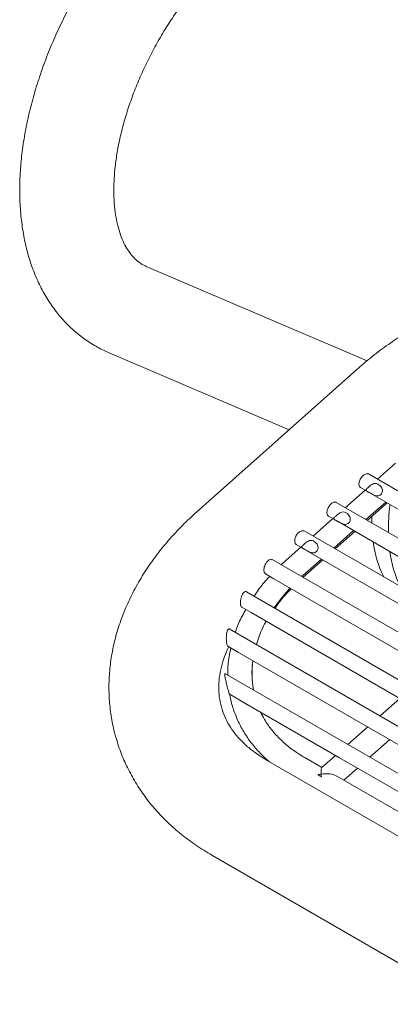
# Model space of a CAD drawing. Units: inches. Extents: x 0.1 to 8.5, y 0.3 to 10.8.
# Drawn here: x 5.1 to 5.3, y 8.6 to 8.9 of the extents above; entities that cross this region are included whole.
import ezdxf

# ---------------------------------------------------------------- set-up
doc = ezdxf.new("R2010")
doc.units = ezdxf.units.IN
doc.header["$MEASUREMENT"] = 0

msp = doc.modelspace()

# ---------------------------------------------------------------- linework, layer by layer
at = {"color": 7, "linetype": 'Continuous', "lineweight": 0}
for p, q in [((5.277346060554324, 8.810105140295073), (5.18931765910536, 8.847709164689487)), ((5.174586174023481, 8.813223908861278), (5.246235609076408, 8.782616662012918)), ((5.273205941608942, 8.806596320500445), (5.209278796501433, 8.74975798911601)), ((5.288677485526877, 8.769343282612207), (5.281438121306793, 8.762931223846541)), ((5.83910255027862, 8.4409984307513), (5.277836536207245, 8.765010403885936)), ((5.276505342930951, 8.758562186689577), (5.268628901716767, 8.75158590028597)), ((5.274711778814596, 8.759597590498334), (5.278122023029542, 8.757628898417837)), ((5.278566722061073, 8.757372179131357), (5.343156435539069, 8.720085331213383)), ((5.826293330688594, 8.429653059287554), (5.265027316617219, 8.753665032422191)), ((5.27685709903523, 8.74683580842391), (5.284733540249417, 8.753812142730691)), ((5.277394450612186, 8.74652562089101), (5.285270891826371, 8.753501955197791)), ((5.263696123340925, 8.747216815225832), (5.255819661385181, 8.740240516848377)), ((5.26190255922457, 8.748252219034589), (5.265312803439515, 8.746283526954091)), ((5.265757502471047, 8.746026807667612), (5.330347215949043, 8.708739959749638)), ((5.279198727743924, 8.748123613155762), (5.279191608203693, 8.745488133867994)), ((5.813484090357008, 8.418307675849961), (5.252218076285634, 8.742319648984598)), ((5.264047879445204, 8.73549048486334), (5.271924320659391, 8.742466771266946)), ((5.26458523102216, 8.735180249427264), (5.272461672236345, 8.742156583734046)), ((5.25088688300934, 8.735871431788238), (5.245004452340649, 8.730661292024498)), ((5.249093339634544, 8.736906847570843), (5.252503583849489, 8.734938155490346)), ((5.25294828288102, 8.734681436203866), (5.317537996359016, 8.697394588285892)), ((5.800674870766982, 8.406962304386216), (5.239552471252247, 8.730891370602027)), ((5.245004452340649, 8.730661292024498), (5.243058852594577, 8.728867193216841)), ((5.251723659736443, 8.72457469948459), (5.259115101069365, 8.7311213998032)), ((5.251776011432133, 8.723834925866694), (5.259652452646319, 8.7308112122703)), ((5.236815435827713, 8.725254754034221), (5.240213566972024, 8.723293054680557)), ((5.240213566972024, 8.723293054680557), (5.30472877676899, 8.686049216822147)), ((5.251241065876059, 8.724143724433306), (5.251723659736443, 8.72457469948459)), ((5.785731676589261, 8.396848898133022), (5.229228256399619, 8.718111484342081)), ((5.227416377486396, 8.71194078628854), (5.231071952864818, 8.709830467541975)), ((5.231071952864818, 8.709830467541975), (5.291919557178964, 8.674703893261576)), ((5.76680651785587, 8.389034183184604), (5.222403972264376, 8.703311083182664)), ((5.221813190430648, 8.696435460789868), (5.226137390714876, 8.693939153101185)), ((5.226137390714876, 8.693939153101185), (5.279110337588937, 8.663358521797829)), ((5.742781631935781, 8.384163478076056), (5.220685596300507, 8.685563103976875)), ((5.221912832881557, 8.67902438603511), (5.22231978227515, 8.677499973038826)), ((5.22234402915798, 8.677389037581005), (5.228624075518578, 8.673763643985707)), ((5.290375285863915, 8.675595356884637), (5.282498844649729, 8.668619022577856)), ((5.228624075518578, 8.673763643985707), (5.266301117998911, 8.652013150334083)), ((5.277566066273888, 8.664249985420891), (5.269689625059703, 8.657273699017285)), ((5.279110337588937, 8.663358521797829), (5.349821051150768, 8.622538095745783)), ((5.278455256921359, 8.652213371726935), (5.286331698135545, 8.659189706033716)), ((5.259327660569137, 8.648095887422656), (5.252457724261861, 8.652061817235657)), ((5.264756846683862, 8.652904613957144), (5.259278959387886, 8.648052751977225)), ((5.266301117998911, 8.652013150334083), (5.337011831560742, 8.611192724282038)), ((5.692468354470036, 8.388286566560662), (5.237268203325817, 8.651068020355703)), ((5.268093313172352, 8.64303564075411), (5.273522478545519, 8.647844334569971)), ((5.257637513867484, 8.645212916000334), (5.259091165309924, 8.644373740884959)), ((5.330038291164731, 8.607275509265998), (5.265259746530808, 8.644671367089948)), ((5.215394984543509, 8.613178374537883), (5.670595135687729, 8.35039692074284))]:
    msp.add_line(p, q, dxfattribs=at)
at = {"color": 7, "linetype": 'Continuous', "lineweight": 0, "flags": 128}
for points in [[(5.27407636114524, 8.760770523415662), (5.2741559465083, 8.761807823258902), (5.274558000893898, 8.76292067207704), (5.275221315960521, 8.763939606158749), (5.276044942539024, 8.76470958437715), (5.276903435678723, 8.765113303629397), (5.277666144297542, 8.76508932837812), (5.277836536207245, 8.765010403885936)], [(5.274711778814596, 8.759597590498334), (5.274331378616914, 8.759966672246886), (5.27407636114524, 8.760770523415662)], [(5.261267141555214, 8.749425151951916), (5.261346726918273, 8.750462451795157), (5.261748781303872, 8.751575300613295), (5.262412096370494, 8.752594282598178), (5.263235702207439, 8.753364200939556), (5.264094216088696, 8.753767932165651), (5.264856924707517, 8.753743956914375), (5.265027316617219, 8.753665032422191)], [(5.26190255922457, 8.748252219034589), (5.261522159026888, 8.748621300783139), (5.261267141555214, 8.749425151951916)], [(5.248457921965188, 8.738079780488171), (5.248537507328248, 8.739117128234584), (5.248939561713846, 8.740229977052724), (5.249602876780469, 8.741248911134432), (5.250426482617413, 8.74201882947581), (5.25128499649867, 8.742422560701906), (5.252047705117491, 8.74239858545063), (5.252218076285634, 8.742319648984598)], [(5.249093339634544, 8.736906847570843), (5.248712939436861, 8.737275929319393), (5.248457921965188, 8.738079780488171)], [(5.240288713641391, 8.711726406262338), (5.242947325230185, 8.715343810218199), (5.246610035705008, 8.71960049174557)]]:
    msp.add_lwpolyline(points, dxfattribs=at)
at = {"color": 7, "linetype": 'Continuous', "lineweight": 0}
for centre, radius, start, end in [((5.364923452831663, 8.742620001557338), 0.07910856935492445, 172.6008953314452, 180.6944138381426), ((5.323350858144098, 8.743422582021054), 0.04393586876227262, 187.1623405672299, 206.2230261240873), ((5.32997994346475, 8.739595692523114), 0.04393586876231824, 187.1623405672388, 206.2230261240788), ((5.281152920766546, 8.682769480079783), 0.05002397227820073, 151.8382441204691, 163.3898965423857), ((5.269912430848585, 8.685395644927446), 0.03843483785501656, 172.1453865593166, 189.5390483955048), ((5.255236142139523, 8.639374544388017), 0.006312936658905483, 52.36315746318532, 67.64221906954576)]:
    msp.add_arc(centre, radius, start, end, dxfattribs=at)
for major_axis, ratio, start_param, end_param in [((-0.0005925270056517107, 0.005866627175304728), 0.1116751458660418, 0.08026501519943534, 0.9660534061560713), ((0.006722012962710799, 0.000678920629132662), 0.4978044139094072, 1.651061341993799, 1.866875922422071), ((0.006722012962710799, 0.000678920629132662), 0.4978044139093807, 0.6047429206380134, 1.651061341993795), ((-0.0005925270056517107, 0.005866627175304728), 0.1116751458660115, 0.9660534061576994, 1.181867986586548)]:
    msp.add_ellipse((5.259922087000948, 8.642210350259392), major_axis=major_axis, ratio=ratio, start_param=start_param, end_param=end_param, dxfattribs=at)
for points, knots in [([(5.218985058077642, 9.016757513711505), (5.217817624712362, 9.016066687410099), (5.214490872675696, 9.014098088710131), (5.209082462909794, 9.010454552138825), (5.202819900289619, 9.005699473285269), (5.196714310165536, 9.000489105184329), (5.190790633895841, 8.994864108400035), (5.185074490581155, 8.988855875959452), (5.179590581210529, 8.98249802839255), (5.174361515414624, 8.975824383490902), (5.169410378536928, 8.968868400263167), (5.164758130759743, 8.961664792427802), (5.160426120580722, 8.95424793198077), (5.156434922612272, 8.946653216565734), (5.152803768992932, 8.938916578970153), (5.14955188037723, 8.931073584513932), (5.146696870079334, 8.923159632128929), (5.14425588329687, 8.915209701218357), (5.142245439453429, 8.907258715903266), (5.140681713974743, 8.899341280845729), (5.139580621305684, 8.891492399774018), (5.138958098533053, 8.88374769597838), (5.1388293895519, 8.876144808538937), (5.139209359998011, 8.868725836937033), (5.140109770188766, 8.861538370382625), (5.141536823545192, 8.854635293279019), (5.143489145866623, 8.848072186703945), (5.145955190762774, 8.841904820050061), (5.148912694879566, 8.8361846830757), (5.152329765193253, 8.830954642685832), (5.156169437747476, 8.82624766503862), (5.160389857132122, 8.82208121588886), (5.164958272499877, 8.81848143823325), (5.169685159708775, 8.81548755667828), (5.173002831669431, 8.813955212471749), (5.174586174023481, 8.813223908861278)], [0, 0, 0, 0, 0.01701612025928803, 0.04848963068243196, 0.07991647346785007, 0.1112931440865491, 0.1426019522172728, 0.1738385837122494, 0.2050078731591783, 0.2361201299649019, 0.2671889964177069, 0.2982294999711865, 0.3292587120925773, 0.360293729309272, 0.3913461236984888, 0.4224336182414308, 0.4535738771558738, 0.4847832424771069, 0.5160783168942743, 0.5474726903801447, 0.5789750803110646, 0.6105873817785844, 0.6422979242622305, 0.6740768429595718, 0.7058451770474145, 0.7374983329243281, 0.7689067408880705, 0.799926635343302, 0.8304297275160027, 0.860333224365579, 0.8896188975586563, 0.918335278910912, 0.9465853899740483, 0.974508144451264, 1, 1, 1, 1]), ([(5.18931765910536, 8.847709164689487), (5.188994932442283, 8.847855608407858), (5.187771511989034, 8.84841076006034), (5.186007281352815, 8.84956884188973), (5.18402268454772, 8.851418456186165), (5.182325575139562, 8.85355944036739), (5.180764304242477, 8.856151599864655), (5.179358800676202, 8.85926525501133), (5.178160068078037, 8.862943688571834), (5.17724423383604, 8.867050249596968), (5.176634416555284, 8.8715731016264), (5.176355095446008, 8.876488378385305), (5.176427983800407, 8.881762074609206), (5.176870655311982, 8.887352757571904), (5.177695227272856, 8.893216117188798), (5.178908162251804, 8.899303498113095), (5.180511060098114, 8.905562707628272), (5.182499420072601, 8.911939830847194), (5.184864142195058, 8.918379534143961), (5.187590826690267, 8.924826349019618), (5.190660760194918, 8.931224927863292), (5.194050570539476, 8.937521030117841), (5.197733603449818, 8.943661103606056), (5.20167832849802, 8.949593631170293), (5.205850278786393, 8.955269289580723), (5.210211458142822, 8.960641812459205), (5.214721472579954, 8.965668995319234), (5.219336527912881, 8.97031142114845), (5.224011764567034, 8.974538331417353), (5.228696527879165, 8.978309235287215), (5.233296043548058, 8.981605794413024), (5.236275394874252, 8.983401665802417), (5.237733602433536, 8.984280633385897)], [0, 0, 0, 0, 0.01668362536695748, 0.06324574583858862, 0.1016348339155369, 0.1365538095914703, 0.1694461521673198, 0.204373596715476, 0.2379671679113534, 0.2708741836761113, 0.3034970248038025, 0.3360615388412699, 0.3686589653011405, 0.4013694512354561, 0.4342316993600246, 0.4672574617888931, 0.5004415761942407, 0.5337690432567312, 0.5672192873788611, 0.6007682381104891, 0.6343904134195516, 0.6680593818575051, 0.7017479576313556, 0.7354258263332747, 0.7690607618196894, 0.8026253623184679, 0.8360931400840846, 0.8694379199347879, 0.9026355545874858, 0.935665310809661, 0.9685121626050115, 1, 1, 1, 1]), ([(5.295090858630698, 8.822549188196387), (5.293890376174933, 8.821838925793697), (5.290485123839719, 8.819824216879159), (5.284966587332099, 8.816097625257665), (5.278858883738762, 8.811486245318722), (5.275000062674493, 8.808148276441962), (5.273205941608942, 8.806596320500445)], [0, 0, 0, 0, 0.1596293796261782, 0.4527998848548428, 0.7455846650303444, 1, 1, 1, 1]), ([(5.27811519905653, 8.757632907912852), (5.278451451436275, 8.75743726770453), (5.279071361856792, 8.757076588015355), (5.280090608038999, 8.75655361627835), (5.281036913226611, 8.756266501378493), (5.281879075471339, 8.756279242126483), (5.282581720103124, 8.756591737822005), (5.283094744838073, 8.757117666849746), (5.283396574243381, 8.757798815560104), (5.283450638132323, 8.758568454549842), (5.283240312809853, 8.759363437353842), (5.282758390562118, 8.760139930511732), (5.282011310584021, 8.760823090785587), (5.281078133929688, 8.76126715690166), (5.280162837590558, 8.761276689446658), (5.279319817327313, 8.760908652239253), (5.278605565947281, 8.760391321389976), (5.277956332841296, 8.759837446169925), (5.277417792296801, 8.759358895633921), (5.27701891288226, 8.758976815607378), (5.276816070783667, 8.758684546166188), (5.27685535803413, 8.75844121250897), (5.277176130649427, 8.758177634541092), (5.277648287993189, 8.75790271339512), (5.2780102158701, 8.757693572654958), (5.27811519905653, 8.757632907912852)], [0, 0, 0, 0, 0.062590678497992, 0.1153913434231601, 0.1580779709849223, 0.200973758496373, 0.2389824940842268, 0.2752975223028523, 0.3114375035670578, 0.3479560929074978, 0.3865129835249866, 0.4305586436737458, 0.4838015690806693, 0.5459791662203491, 0.6106028366679945, 0.6538477029294202, 0.6973177291980953, 0.7356513975930571, 0.7720216230938383, 0.8081581955964173, 0.8446020502019833, 0.8828631211535619, 0.9262618503964756, 0.97861102611687, 1, 1, 1, 1]), ([(5.209278796501433, 8.74975798911601), (5.208156605961993, 8.74873866962947), (5.205001548599349, 8.74587283594271), (5.200169326738455, 8.740917260244307), (5.194957135800433, 8.734830612475708), (5.190276779825856, 8.728491990530648), (5.186153699581143, 8.721945028167902), (5.182618650263834, 8.715227187903439), (5.179693685696452, 8.708381323373198), (5.177396499965703, 8.701451419822472), (5.175737362341871, 8.694482692954594), (5.174720474205254, 8.687519137968055), (5.174344053832656, 8.680602880063468), (5.17460128692175, 8.673773206723357), (5.175482103001574, 8.667066096988105), (5.176974024059079, 8.6605144228411), (5.17906289339811, 8.654149248936637), (5.181733363008065, 8.647999947736272), (5.184969431073338, 8.64209370742017), (5.188755175522915, 8.636455123443458), (5.193075497940424, 8.631108190789103), (5.197911760886962, 8.626073866186534), (5.203254276832662, 8.621386159529022), (5.209053945737674, 8.617026511973172), (5.21327328647592, 8.614465953120868), (5.215394984543509, 8.613178374537883)], [0, 0, 0, 0, 0.02554548497069657, 0.07182155579330439, 0.1181110465532841, 0.164310025195429, 0.2103522646528599, 0.2561641395234447, 0.3016703044733652, 0.3468052455923644, 0.391520698705516, 0.4357954497686541, 0.479639570071627, 0.5230924338982742, 0.5662227990225599, 0.6091194472297543, 0.6518857015548658, 0.6946104052546115, 0.7373894298705851, 0.7803288781191505, 0.8235195393924328, 0.8670355893328838, 0.910924985047815, 0.9552085743202953, 1, 1, 1, 1]), ([(5.265305979466503, 8.746287536449106), (5.265642232896289, 8.746091899301485), (5.266262145252643, 8.745731225254977), (5.267281374064352, 8.74520822124285), (5.268227712355305, 8.744921210277576), (5.269069838598215, 8.744933849048273), (5.269772495557201, 8.745246370544487), (5.270285518626112, 8.745772285208274), (5.270587362188575, 8.74645343789304), (5.270641381250605, 8.747223080883797), (5.270431107338294, 8.748018065973092), (5.269949162517251, 8.748794547201243), (5.26920209687082, 8.749477799509348), (5.268268915219825, 8.749921760424044), (5.267353618019246, 8.749931322397483), (5.266510597777757, 8.74956327965745), (5.265796346181229, 8.749045950671801), (5.265147113816656, 8.74849207300712), (5.264608570712294, 8.74801352998098), (5.264209694394142, 8.747631416475334), (5.264006821080966, 8.747339254041538), (5.264046151678918, 8.747095811680943), (5.264366907828459, 8.74683227228647), (5.264839068710754, 8.746557341054652), (5.265200996349233, 8.746348200994086), (5.265305979466503, 8.746287536449106)], [0, 0, 0, 0, 0.06259067176094357, 0.1153913310028271, 0.1580771234222751, 0.2009733934327169, 0.238980778144306, 0.2752971099652919, 0.3114370873395124, 0.3479548324446755, 0.3865122529780173, 0.430557908385851, 0.483801412585901, 0.545979207318199, 0.6106028708099717, 0.6538477324166665, 0.6973177540063754, 0.7356514182752311, 0.7720216398612445, 0.8081582084742053, 0.8446037883394267, 0.8828631337617785, 0.9262618583334001, 0.9786110284191067, 1, 1, 1, 1]), ([(5.252496759876477, 8.73494216498536), (5.252833013173449, 8.734746526927557), (5.253452925284951, 8.73438585120305), (5.25447215561641, 8.733862857605907), (5.255418486032652, 8.73357581651366), (5.256260623544308, 8.733588560918882), (5.256963275063477, 8.733900981394141), (5.257476300426465, 8.734426908870022), (5.257778114879923, 8.735108072923586), (5.25783216707146, 8.735877704631026), (5.257621899619823, 8.736672740829686), (5.25713993268934, 8.737449169550535), (5.256392878067236, 8.73813241688602), (5.255459704553858, 8.738576455447644), (5.254544347726245, 8.73858599610404), (5.253701398418871, 8.738217903939196), (5.252987123246144, 8.73770057919554), (5.252337895081043, 8.737146707908293), (5.251799350572245, 8.736668134280952), (5.251400477517116, 8.736286137138036), (5.251197599859599, 8.735993831894195), (5.251236928479515, 8.735750538314672), (5.251557693144909, 8.735486863721217), (5.252029848956349, 8.735211972946777), (5.252391776722247, 8.735002830284897), (5.252496759876477, 8.73494216498536)], [0, 0, 0, 0, 0.06259066983824169, 0.1153913274581594, 0.1580771185663569, 0.2009729001429492, 0.2389801256860146, 0.2752964563914113, 0.3114353097708044, 0.347953894058705, 0.3865129011289463, 0.4305573504144614, 0.4838008529789419, 0.5459784415160234, 0.6106023231869014, 0.6538482347048601, 0.697318254959228, 0.7356519180505247, 0.7720221385192935, 0.8081587339455146, 0.8446037468227675, 0.882863926238764, 0.9262618605985373, 0.9786110290761474, 1, 1, 1, 1]), ([(5.23683499511814, 8.725285589867335), (5.236722126003163, 8.72535427950933), (5.236452571650438, 8.725518324314594), (5.236227772592796, 8.726130662999314), (5.236170036253202, 8.726984191827817), (5.236334510689967, 8.72797151586549), (5.236701752902033, 8.72897189742552), (5.237240511097426, 8.729875148862593), (5.237896528837625, 8.730577695195036), (5.23858506146794, 8.730978196145992), (5.239167235759729, 8.731081647354449), (5.239432267056169, 8.73091643243909), (5.23953204081633, 8.730854235583243)], [0, 0, 0, 0, 0.07691680171144852, 0.1836929323233749, 0.2897977207044152, 0.396012086397381, 0.503022622536639, 0.6109257116041089, 0.7192344941825979, 0.8273631140826412, 0.9350090669229426, 1, 1, 1, 1]), ([(5.238545779671303, 8.72425587456356), (5.23833752917036, 8.72404129559848), (5.236622410156251, 8.722274056329574), (5.234501033275021, 8.719630760123227), (5.232828382637599, 8.717134749093933), (5.232296098953531, 8.716340449366049)], [0, 0, 0, 0, 0.08610826330758525, 0.7091743789389725, 1, 1, 1, 1]), ([(5.227434153002721, 8.711967957696201), (5.227334018734751, 8.712035608488376), (5.227113943700212, 8.712184291359147), (5.226909693347295, 8.71280757684877), (5.226822543557491, 8.713651592546471), (5.226879977120523, 8.714635387170542), (5.227081898633098, 8.715679084572919), (5.227429818959289, 8.716691654627038), (5.227905225771182, 8.717548173256613), (5.228445486487836, 8.718085136402218), (5.228912327269143, 8.71827257834309), (5.22913096998147, 8.718122327970844), (5.229205440684381, 8.718071152010234)], [0, 0, 0, 0, 0.08473553698394357, 0.1862317127435359, 0.2836535148453116, 0.382007828100393, 0.4853640779989625, 0.5954479416091634, 0.7108791924180733, 0.8276344864011198, 0.9412915215949977, 1, 1, 1, 1]), ([(5.240632173121949, 8.711528101297823), (5.240997028969796, 8.71206957800407), (5.242386621145707, 8.714131849443268), (5.244554082534442, 8.716747773966427), (5.246529508239091, 8.71873359785779), (5.247106671601045, 8.719313799274977)], [0, 0, 0, 0, 0.2012915036472305, 0.7666400311131403, 0.9999999999999999, 0.9999999999999999, 0.9999999999999999, 0.9999999999999999]), ([(5.228993047117082, 8.711030543528723), (5.228492856412465, 8.710155840606907), (5.227000753600419, 8.707546542438637), (5.225627137704182, 8.704485864187037), (5.224941619992743, 8.70229603382643), (5.224822334371723, 8.701914985649069)], [0, 0, 0, 0, 0.2940456900404346, 0.8771582457023309, 1, 1, 1, 1]), ([(5.221829016240399, 8.69646093181779), (5.221777470585535, 8.696490718333534), (5.221650402129951, 8.69656414695837), (5.221473503003535, 8.697043892825949), (5.221327628988218, 8.697771417526813), (5.221239942224002, 8.698636656987397), (5.22121197104327, 8.699631583930906), (5.221264590781775, 8.700750876166481), (5.221429198614095, 8.701901669294543), (5.221719851798275, 8.70285801770083), (5.2220753180491, 8.703383804948732), (5.222306692598854, 8.703326822971944), (5.222400508423972, 8.703303718394647)], [0, 0, 0, 0, 0.06219857800606422, 0.1533296505355457, 0.2339802481995667, 0.3136738922192458, 0.4023588183620115, 0.507006937871781, 0.6308018579894165, 0.7688928405157243, 0.9062925940624187, 1, 1, 1, 1]), ([(5.237268203325817, 8.651068020355703), (5.236580989781817, 8.651477152953527), (5.234491707385793, 8.652721007271792), (5.231350343691468, 8.654962993968216), (5.228028368808098, 8.657840930581889), (5.225183569882861, 8.660902065166729), (5.222797958330969, 8.664145802680512), (5.220871409726551, 8.667593038434724), (5.219416189665965, 8.67127969059913), (5.218473375935619, 8.675229838457971), (5.218101542024462, 8.679410423678219), (5.218322687207701, 8.683738118070208), (5.219143629677564, 8.688122390138618), (5.220381228678473, 8.692273090476583), (5.221621896028764, 8.69500562919124), (5.222175981044479, 8.696225987538137)], [0, 0, 0, 0, 0.03621593899828294, 0.1101045293202772, 0.1846550890861838, 0.2607222993830414, 0.3390308370978554, 0.420436221490904, 0.5056900735513875, 0.5947025782169377, 0.6851653417850606, 0.772718260731481, 0.8560376983383073, 0.9357060906295382, 1, 1, 1, 1]), ([(5.223056356529245, 8.695717778986383), (5.222798400161737, 8.694556958558806), (5.222141172106016, 8.69159938957135), (5.221778108832919, 8.687961141824683), (5.221866632702657, 8.685524800071391), (5.221890514963742, 8.684867515770321)], [0, 0, 0, 0, 0.3205455986226851, 0.8166945541548736, 1, 1, 1, 1]), ([(5.231444450528404, 8.685336357896041), (5.231445960906513, 8.686745995062022), (5.231447836197431, 8.68849620566115), (5.231791027481198, 8.690288117942549), (5.231857809063824, 8.69063680610492)], [0, 0, 0, 0, 0.8054100270469979, 1, 1, 1, 1]), ([(5.222348654525706, 8.677398414193354), (5.222349557400505, 8.677393865880772), (5.222357357773304, 8.677354570804873), (5.2223243977157, 8.677483689568165), (5.222240123294197, 8.677800304998462), (5.222111681377386, 8.678281020554495), (5.221931009342152, 8.678955058369302), (5.221661261028648, 8.679972687699744), (5.221268546183018, 8.681522333226534), (5.220868756013543, 8.683321237323929), (5.220643405449668, 8.684730340330486), (5.220598814700794, 8.68548903461806), (5.220659832947598, 8.685541114580078), (5.220685596300507, 8.685563103976875)], [0, 0, 0, 0, 0.008302166888402083, 0.07172644186143179, 0.1216689567162276, 0.1717845142209286, 0.2189815477930362, 0.2930767376541924, 0.4114591635344362, 0.5971794622240469, 0.788856408145991, 0.9108501611176312, 0.9999999999999999, 0.9999999999999999, 0.9999999999999999, 0.9999999999999999]), ([(5.222581146663972, 8.677252139050076), (5.222622918626577, 8.676941973229946), (5.222897885756884, 8.674900283058758), (5.223997141481684, 8.671253357998497), (5.225899509529787, 8.66637683464623), (5.228429870295228, 8.661731650106246), (5.231519428392319, 8.657350500982533), (5.234780275300147, 8.653570967774348), (5.237219062768353, 8.651415306429401), (5.238259193546365, 8.650495927540884)], [0, 0, 0, 0, 0.03020484841847969, 0.198825718811584, 0.3672555185474147, 0.5357196859471214, 0.7045483996266458, 0.8739913555538251, 1, 1, 1, 1]), ([(5.252457724261861, 8.652061817235657), (5.251675017797394, 8.652529553617102), (5.24937018188462, 8.653906897051208), (5.245882420568821, 8.656446789921253), (5.242176268334374, 8.659763854295527), (5.239000223502113, 8.663376730509341), (5.23655005175137, 8.66682877784368), (5.235414428512575, 8.669155842957748), (5.234947119131617, 8.670113431109128)], [0, 0, 0, 0, 0.09797625942410455, 0.288510714516584, 0.4795204706780186, 0.6715268992755496, 0.8648331980919584, 1, 1, 1, 1])]:
    msp.add_open_spline(points, degree=3, knots=knots, dxfattribs=at)

doc.saveas('drawing.dxf')
